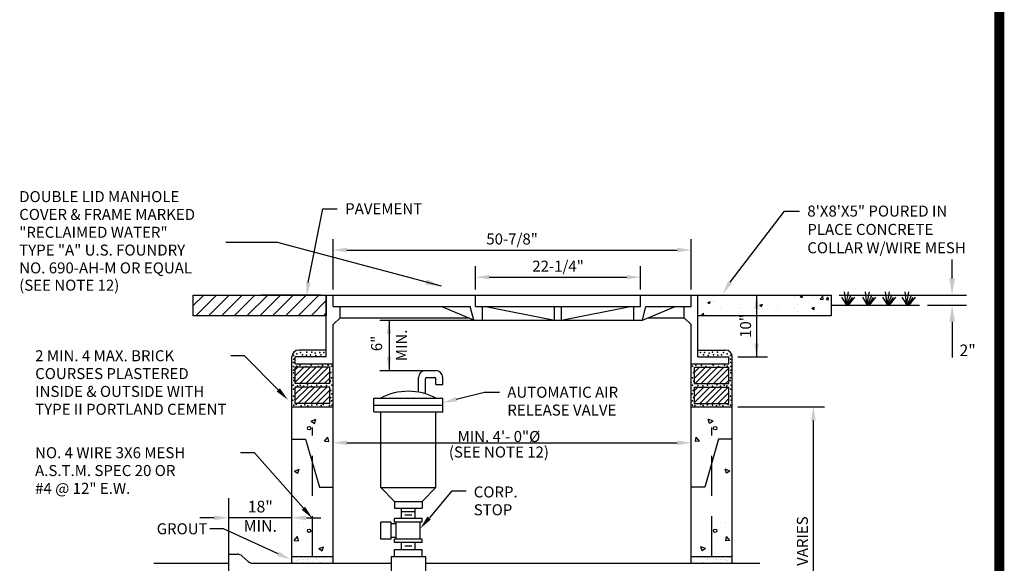
# Model space of a CAD drawing. Extents: x -44 to 294, y -64 to 104.
# Drawn here: x 58 to 64, y -26 to -23 of the extents above; entities that cross this region are included whole.
import ezdxf
from ezdxf.enums import TextEntityAlignment as Align

# ---------------------------------------------------------------- set-up
doc = ezdxf.new("R2010")
doc.units = 0
doc.header["$LTSCALE"] = 0.5
doc.header["$MEASUREMENT"] = 0
doc.linetypes.add('DASHED', pattern=[0.75, 0.5, -0.25])
doc.layers.get('0').update_dxf_attribs({"linetype": 'CONTINUOUS'})
for name, color, linetype in [('BORDER', 7, 'CONTINUOUS'), ('D03S', 2, 'CONTINUOUS'), ('D17R', 2, 'CONTINUOUS'), ('D18R', 2, 'CONTINUOUS'), ('D22W09S', 2, 'CONTINUOUS'), ('D23W', 2, 'CONTINUOUS')]:
    doc.layers.add(name, color=color, linetype=linetype)
doc.styles.add('ROMANS', font='romans')
doc.dimstyles.get("Standard").update_dxf_attribs({"dimtxt": 0.18, "dimasz": 0.1, "dimexe": 0.18, "dimexo": 0.0625, "dimgap": 0.09, "dimtad": 0, "dimtih": 1, "dimtoh": 1, "dimdec": 4, "dimzin": 0, "dimdsep": 46, "dimtxsty": 'Standard', "dimcen": 0.09, "dimadec": 0, "dimazin": 0, "dimtfac": 1, "dimtdec": 4, "dimtofl": 0, "dimtmove": 0, "dimatfit": 3, "dimfxl": 0.18, "dimtolj": 1, "dimtzin": 0, "dimarcsym": 0})

# ---------------------------------------------------------------- blocks, each defined once
blk = doc.blocks.new('*X32')
at = {"color": 0}
for p, q in [((2.1806, 6.6368), (2.1806, 6.6368)), ((2.2398, 6.6014), (2.2748, 6.6148)), ((2.2398, 6.6014), (2.2647, 6.5846)), ((2.2647, 6.5846), (2.2749, 6.6148)), ((2.2718, 6.5952), (2.2718, 6.5952)), ((2.2812, 6.6039), (2.2812, 6.6039)), ((2.3058, 6.6221), (2.3058, 6.6221)), ((2.286, 6.5696), (2.286, 6.5696)), ((2.3375, 6.456), (2.3616, 6.4847)), ((2.3375, 6.456), (2.3674, 6.4534)), ((2.3674, 6.4534), (2.3616, 6.4847)), ((2.1403, 6.398), (2.1403, 6.398)), ((2.2052, 6.3971), (2.2052, 6.3971)), ((2.2751, 6.4374), (2.2751, 6.4374)), ((2.348, 6.3713), (2.348, 6.3713)), ((2.1182, 6.2388), (2.1532, 6.2522)), ((2.1182, 6.2388), (2.1431, 6.222)), ((2.1431, 6.222), (2.1532, 6.2522)), ((2.2691, 6.271), (2.2691, 6.271)), ((2.3245, 6.2424), (2.3245, 6.2424)), ((2.1845, 6.0987), (2.1845, 6.0987)), ((2.2506, 6.1158), (2.2506, 6.1158)), ((2.263, 6.1045), (2.263, 6.1045)), ((2.193, 6.0452), (2.193, 6.0452)), ((2.3182, 6.0616), (2.3182, 6.0616)), ((2.356, 6.0487), (2.356, 6.0487)), ((2.2569, 5.9381), (2.2569, 5.9381)), ((2.3043, 5.9889), (2.3043, 5.9889)), ((2.376, 5.8894), (2.376, 5.8894)), ((2.1511, 5.8617), (2.1511, 5.8617)), ((2.1866, 5.8644), (2.1866, 5.8644)), ((2.1177, 5.7352), (2.1418, 5.7639)), ((2.1177, 5.7352), (2.1475, 5.7325)), ((2.1476, 5.7325), (2.1418, 5.7639)), ((2.2037, 5.7639), (2.2037, 5.7639)), ((2.2508, 5.7717), (2.2508, 5.7717)), ((2.2445, 5.6922), (2.2445, 5.6922)), ((2.295, 5.6749), (2.33, 5.6883)), ((2.295, 5.6749), (2.3198, 5.6581)), ((2.3199, 5.6581), (2.33, 5.6883))]:
    blk.add_line(p, q, dxfattribs=at)
blk = doc.blocks.new('*X33')
at = {"color": 0}
for p, q in [((2.1006, 5.5843), (2.1006, 5.5843)), ((2.1346, 5.5888), (2.1346, 5.5888)), ((2.1476, 5.5905), (2.1476, 5.5905)), ((2.1481, 5.5986), (2.1481, 5.5986)), ((2.1679, 5.5932), (2.1679, 5.5932)), ((2.1711, 5.6106), (2.1711, 5.6106)), ((2.1829, 5.5994), (2.1829, 5.5994)), ((2.1875, 5.5952), (2.1875, 5.5952)), ((2.2018, 5.5976), (2.2018, 5.5976)), ((2.212, 5.5983), (2.212, 5.5983)), ((2.2149, 5.5994), (2.2149, 5.5994)), ((2.2352, 5.602), (2.2352, 5.602)), ((2.249, 5.6107), (2.249, 5.6107)), ((2.2626, 5.6171), (2.2626, 5.6171)), ((2.2691, 5.6065), (2.2691, 5.6065)), ((2.2795, 5.6007), (2.2795, 5.6007)), ((2.2822, 5.6082), (2.2822, 5.6082)), ((2.2844, 5.5972), (2.2844, 5.5972)), ((2.3025, 5.6109), (2.3025, 5.6109)), ((2.3268, 5.6108), (2.3268, 5.6108)), ((2.3364, 5.6154), (2.3364, 5.6154)), ((2.345, 5.6015), (2.345, 5.6015)), ((2.3495, 5.6171), (2.3495, 5.6171)), ((2.3844, 5.5963), (2.3844, 5.5963)), ((2.389, 5.5921), (2.389, 5.5921)), ((2.1077, 5.5775), (2.1077, 5.5775)), ((2.1123, 5.5732), (2.1123, 5.5732)), ((2.1143, 5.5727), (2.1143, 5.5727)), ((2.1428, 5.5788), (2.1428, 5.5788)), ((2.1534, 5.5721), (2.1534, 5.5721)), ((2.1819, 5.5751), (2.1819, 5.5751)), ((2.2092, 5.5752), (2.2092, 5.5752)), ((2.2207, 5.579), (2.2207, 5.579)), ((2.2312, 5.5723), (2.2312, 5.5723)), ((2.2473, 5.576), (2.2473, 5.576)), ((2.2985, 5.5791), (2.2985, 5.5791)), ((2.3091, 5.5724), (2.3091, 5.5724)), ((2.3092, 5.5744), (2.3092, 5.5744)), ((2.3113, 5.5757), (2.3113, 5.5757)), ((2.3139, 5.5702), (2.3139, 5.5702)), ((2.3764, 5.5793), (2.3764, 5.5793)), ((2.3788, 5.5781), (2.3788, 5.5781)), ((2.3869, 5.5726), (2.3869, 5.5726))]:
    blk.add_line(p, q, dxfattribs=at)

msp = doc.modelspace()

# ---------------------------------------------------------------- hatches: boundary and pattern name
at = {"layer": 'D18R'}
h = msp.add_hatch(dxfattribs=at)
h.set_pattern_fill('ANSI31', color=256, scale=0.449493, style=0)
h.set_pattern_definition([(45, (57.44294, -30.55781), (-0.03972994, 0.03972994), [])])
h.paths.add_polyline_path([(58.74492, -24.50189), (59.57138, -24.50189), (59.57138, -24.63051), (58.74492, -24.63051)])
h = msp.add_hatch(dxfattribs=at)
h.set_pattern_fill('AR-CONC', color=256, scale=0.022475, style=0)
h.set_pattern_definition([(50, (57.44294, -30.55781), (0.1612017, -0.0141033), [0.016856, -0.185416]), (355, (57.44294, -30.5578), (-0.031184, 0.1690525), [0.0134848, -0.1483327]), (100.4514, (57.45637, -30.55898), (0.130018, 0.154949), [0.0143254, -0.1575792]), (46.1842, (57.44294, -30.51286), (0.2398587, -0.0372), [0.025284, -0.278124]), (96.6356, (57.46293, -30.51596), (0.210062, 0.2189296), [0.021488, -0.236369]), (351.1842, (57.44294, -30.51286), (0.210062, 0.21893), [0.020227, -0.222499]), (21, (57.46541, -30.5241), (0.1341528, -0.0904872), [0.016856, -0.185416]), (326, (57.46541, -30.5241), (0.0546843, 0.162975), [0.0134848, -0.1483327]), (71.4514, (57.47659, -30.53164), (0.188837, 0.0724876), [0.0143254, -0.1575792]), (37.5, (57.44294, -30.55781), (0.0027329, 0.07481673), [0, -0.1465347, 0, -0.1505802, 0, -0.1488946]), (7.5, (57.44294, -30.55781), (0.05912396, 0.08864265), [0, -0.0858532, 0, -0.1431635, 0, -0.0567485]), (327.5, (57.39282, -30.55781), (0.11997472, -0.00506913), [0, -0.0561866, 0, -0.1753023, 0, -0.2326126]), (317.5, (57.37034, -30.55781), (0.131069, 0.0224982), [0, -0.0730426, 0, -0.1164187, 0, -0.1651887])])
h.paths.add_polyline_path([(61.87728, -24.50189), (62.70375, -24.50189), (62.70375, -24.63051), (61.87728, -24.63051)])

# ---------------------------------------------------------------- linework, layer by layer
at = {"layer": 'BORDER', "const_width": 0.0625}
msp.add_lwpolyline([(63.74707, -32.61476), (63.74707, -11.86766)], dxfattribs=at)
at = {"layer": 'D03S'}
for p, q in [((62.79672, -24.55514), (62.78723, -24.4818)), ((62.79659, -24.56455), (62.81128, -24.48212)), ((62.92633, -24.55514), (62.91684, -24.4818)), ((62.9262, -24.56455), (62.94089, -24.48212)), ((63.05074, -24.55514), (63.04125, -24.4818)), ((63.05061, -24.56455), (63.0653, -24.48212)), ((63.17182, -24.55514), (63.16233, -24.4818)), ((63.17169, -24.56455), (63.18638, -24.48212)), ((62.79874, -24.5604), (62.77005, -24.51505)), ((62.80186, -24.56149), (62.82885, -24.49804)), ((62.806, -24.56468), (62.83695, -24.51802)), ((62.81228, -24.56476), (62.85165, -24.51403)), ((62.92835, -24.5604), (62.89966, -24.51505)), ((62.93147, -24.56149), (62.95846, -24.49804)), ((62.93561, -24.56468), (62.96656, -24.51802)), ((62.94189, -24.56476), (62.98126, -24.51403)), ((63.05276, -24.5604), (63.02408, -24.51505)), ((63.05588, -24.56149), (63.08287, -24.49804)), ((63.06002, -24.56468), (63.09097, -24.51802)), ((63.0663, -24.56476), (63.10567, -24.51403)), ((63.17384, -24.5604), (63.14515, -24.51505)), ((63.17696, -24.56149), (63.20395, -24.49804)), ((63.1811, -24.56468), (63.21205, -24.51802)), ((63.18738, -24.56476), (63.22675, -24.51403))]:
    msp.add_line(p, q, dxfattribs=at)
at = {"layer": 'D17R'}
for p, q in [((63.45458, -24.39873), (63.45458, -24.28084)), ((62.75327, -24.50189), (63.5432, -24.50189)), ((62.70375, -24.56476), (63.25257, -24.56476)), ((63.30209, -24.56476), (63.5432, -24.56476)), ((63.45458, -24.66792), (63.45458, -24.8884))]:
    msp.add_line(p, q, dxfattribs=at)
msp.add_solid([(63.43738, -24.66792), (63.47177, -24.66792), (63.45458, -24.56476)], dxfattribs=at)
at = {"layer": 'D18R'}
for p, q in [((59.45968, -24.42358), (59.55077, -23.9663)), ((59.55077, -23.9663), (59.63999, -23.9663)), ((62.0767, -24.42229), (62.41551, -23.98096)), ((62.41551, -23.98096), (62.50728, -23.98096)), ((59.61408, -24.46773), (59.61408, -24.15417)), ((61.83458, -24.46773), (61.83458, -24.15417)), ((59.69949, -24.22249), (61.74918, -24.22249)), ((60.49701, -24.46773), (60.49701, -24.32273)), ((61.52186, -24.46773), (61.52186, -24.32273)), ((60.58242, -24.39105), (61.43645, -24.39105)), ((59.53722, -24.50189), (59.16704, -24.50189)), ((59.57138, -24.50189), (61.87728, -24.50189)), ((59.57138, -24.88621), (59.57138, -24.50189)), ((59.61408, -24.57235), (59.61408, -24.50189)), ((60.49701, -24.57235), (60.49701, -24.50189)), ((61.52186, -24.57235), (61.52186, -24.50189)), ((61.83458, -24.57235), (61.83458, -24.50189)), ((61.87728, -24.88621), (61.87728, -24.50189)), ((61.91144, -24.50189), (62.30945, -24.50189)), ((62.24112, -24.50189), (62.24112, -24.88621)), ((59.61408, -24.57235), (60.46499, -24.57235)), ((59.65679, -24.64281), (59.65679, -24.57235)), ((60.48634, -24.65775), (60.2835, -24.57235)), ((60.48634, -24.65775), (60.46499, -24.57235)), ((60.49701, -24.57235), (61.52186, -24.57235)), ((60.53971, -24.65775), (60.53971, -24.57235)), ((60.56107, -24.57235), (60.98808, -24.65775)), ((60.98808, -24.65775), (60.98808, -24.57235)), ((61.03079, -24.65775), (61.03079, -24.57235)), ((61.03079, -24.65775), (61.4578, -24.57235)), ((61.47916, -24.65775), (61.47916, -24.57235)), ((61.53253, -24.65775), (61.55388, -24.57235)), ((61.53253, -24.65775), (61.73537, -24.57235)), ((61.55388, -24.57235), (61.83458, -24.57235)), ((61.79188, -24.64281), (61.79188, -24.57235)), ((59.61408, -24.68551), (59.65679, -24.64281)), ((59.65679, -24.64281), (60.45084, -24.64281)), ((59.9042, -24.65775), (60.48922, -24.65775)), ((59.96078, -24.65775), (59.96078, -24.97061)), ((60.48634, -24.65775), (61.53253, -24.65775)), ((61.56803, -24.64281), (61.79188, -24.64281)), ((61.83458, -24.68551), (61.79188, -24.64281)), ((59.61408, -26.16626), (59.61408, -24.68551)), ((61.83458, -26.16626), (61.83458, -24.68551)), ((59.57138, -24.84351), (59.40057, -24.84351)), ((61.87728, -24.84351), (62.04809, -24.84351)), ((59.06393, -24.87859), (58.97852, -24.87859)), ((59.27316, -25.09037), (59.06393, -24.87859)), ((59.35787, -26.16626), (59.35787, -24.88621)), ((59.37922, -24.92891), (59.37922, -24.88621)), ((59.57138, -24.88621), (59.37922, -24.88621)), ((61.87728, -24.88621), (62.06944, -24.88621)), ((62.06944, -24.92891), (62.06944, -24.88621)), ((62.09079, -26.16626), (62.09079, -24.88621)), ((62.12495, -24.88621), (62.30945, -24.88621)), ((59.37922, -24.92891), (59.61408, -24.92891)), ((59.37922, -25.05168), (59.37922, -24.95026)), ((59.59273, -24.95026), (59.37922, -24.95026)), ((59.37922, -25.04165), (59.47061, -24.95026)), ((59.37922, -25.0039), (59.43287, -24.95026)), ((59.37922, -24.96616), (59.39512, -24.95026)), ((59.40694, -25.05168), (59.50835, -24.95026)), ((59.44468, -25.05168), (59.5461, -24.95026)), ((59.48242, -25.05168), (59.58384, -24.95026)), ((59.52017, -25.05168), (59.59273, -24.97911)), ((59.59273, -25.05168), (59.59273, -24.95026)), ((59.9042, -24.97061), (60.20412, -24.97061)), ((60.18683, -24.97061), (60.25088, -24.97061)), ((61.83458, -24.92891), (62.06944, -24.92891)), ((61.85593, -24.95026), (62.06944, -24.95026)), ((61.85593, -25.05168), (61.85593, -24.95026)), ((61.85593, -25.01826), (61.92393, -24.95026)), ((61.85593, -24.98052), (61.88619, -24.95026)), ((61.86026, -25.05168), (61.96168, -24.95026)), ((61.898, -25.05168), (61.99942, -24.95026)), ((61.93575, -25.05168), (62.03716, -24.95026)), ((61.97349, -25.05168), (62.06944, -24.95573)), ((62.06944, -25.05168), (62.06944, -24.95026)), ((59.55791, -25.05168), (59.59273, -25.01686)), ((60.14413, -25.10441), (60.14413, -25.01331)), ((60.18683, -25.11477), (60.18683, -25.02185)), ((60.19537, -25.01331), (60.24234, -25.01331)), ((60.25088, -25.05601), (60.25088, -25.02185)), ((60.29358, -25.05601), (60.29358, -25.01331)), ((62.01123, -25.05168), (62.06944, -24.99347)), ((62.04898, -25.05168), (62.06944, -25.03122)), ((59.59273, -25.05168), (59.37922, -25.05168)), ((59.37922, -25.17445), (59.37922, -25.07303)), ((59.59273, -25.07303), (59.37922, -25.07303)), ((59.37922, -25.15488), (59.46107, -25.07303)), ((59.37922, -25.11713), (59.42333, -25.07303)), ((59.37922, -25.07939), (59.38559, -25.07303)), ((59.3974, -25.17445), (59.49882, -25.07303)), ((59.43514, -25.17445), (59.53656, -25.07303)), ((59.47289, -25.17445), (59.5743, -25.07303)), ((59.51063, -25.17445), (59.59273, -25.09234)), ((59.59273, -25.17445), (59.59273, -25.07303)), ((60.25088, -25.05601), (60.29358, -25.05601)), ((60.37812, -25.14881), (60.55386, -25.10475)), ((60.55386, -25.10475), (60.64563, -25.10475)), ((61.85593, -25.05168), (62.06944, -25.05168)), ((61.85593, -25.07303), (62.06944, -25.07303)), ((61.85593, -25.17445), (61.85593, -25.07303)), ((61.85593, -25.16924), (61.95214, -25.07303)), ((61.85593, -25.1315), (61.9144, -25.07303)), ((61.85593, -25.09375), (61.87665, -25.07303)), ((61.88847, -25.17445), (61.98988, -25.07303)), ((61.92621, -25.17445), (62.02763, -25.07303)), ((61.96395, -25.17445), (62.06537, -25.07303)), ((62.0017, -25.17445), (62.06944, -25.1067)), ((62.06944, -25.17445), (62.06944, -25.07303)), ((59.54837, -25.17445), (59.59273, -25.13009)), ((59.58612, -25.17445), (59.59273, -25.16783)), ((59.86656, -25.14142), (60.29358, -25.14142)), ((59.86656, -25.22682), (59.86656, -25.14142)), ((60.29358, -25.22682), (60.29358, -25.14142)), ((62.03944, -25.17445), (62.06944, -25.14445)), ((59.35787, -25.1958), (59.61408, -25.1958)), ((59.59273, -25.17445), (59.37922, -25.17445)), ((59.86656, -25.18412), (60.29358, -25.18412)), ((59.86656, -25.22682), (60.29358, -25.22682)), ((59.90927, -25.69654), (59.90927, -25.22682)), ((60.25088, -25.69654), (60.25088, -25.22682)), ((61.83458, -25.1958), (62.09079, -25.1958)), ((61.85593, -25.17445), (62.06944, -25.17445)), ((62.12495, -25.1958), (62.66191, -25.1958)), ((59.42667, -25.25377), (59.42667, -25.25377)), ((59.4773, -25.28401), (59.5072, -25.27253)), ((59.4773, -25.28401), (59.49854, -25.29834)), ((59.49855, -25.29834), (59.5072, -25.27254)), ((59.50463, -25.28926), (59.50463, -25.28926)), ((59.51264, -25.28185), (59.51264, -25.28185)), ((59.53363, -25.2663), (59.53363, -25.2663)), ((62.59359, -26.77576), (62.59359, -25.2812)), ((59.5167, -25.31113), (59.5167, -25.31113)), ((59.35787, -25.39506), (59.44328, -25.39506)), ((59.44328, -25.39506), (59.52868, -25.69398)), ((59.56074, -25.40817), (59.58133, -25.38364)), ((59.56074, -25.40817), (59.58626, -25.41041)), ((59.58627, -25.41041), (59.58133, -25.38364)), ((62.00539, -25.39506), (61.91998, -25.69398)), ((62.09079, -25.39506), (62.00539, -25.39506)), ((59.39229, -25.45768), (59.39229, -25.45768)), ((59.44768, -25.45848), (59.44768, -25.45848)), ((59.50744, -25.424), (59.50744, -25.424)), ((59.69949, -25.41838), (61.74918, -25.41838)), ((59.1255, -25.48009), (59.0401, -25.48009)), ((59.42947, -25.82458), (59.1255, -25.48009)), ((59.56966, -25.48046), (59.56966, -25.48046)), ((59.3734, -25.59366), (59.4033, -25.58219)), ((59.3734, -25.59366), (59.39464, -25.60799)), ((59.39464, -25.60799), (59.4033, -25.58219)), ((59.50225, -25.56615), (59.50225, -25.56615)), ((59.54964, -25.5906), (59.54964, -25.5906)), ((59.43005, -25.71327), (59.43005, -25.71327)), ((59.48651, -25.69867), (59.48651, -25.69867)), ((59.49706, -25.7083), (59.49706, -25.7083)), ((59.52868, -25.69398), (59.61408, -25.69398)), ((59.90927, -25.69654), (60.25088, -25.69654)), ((59.99467, -25.78195), (59.90927, -25.69654)), ((60.16548, -25.78195), (60.25088, -25.69654)), ((60.21342, -25.88488), (60.35319, -25.71713)), ((60.35319, -25.71713), (60.43859, -25.71713)), ((61.91998, -25.69398), (61.83458, -25.69398)), ((59.43731, -25.75902), (59.43731, -25.75902)), ((59.54421, -25.74494), (59.54421, -25.74494)), ((59.57654, -25.75603), (59.57654, -25.75603)), ((59.53237, -25.80703), (59.53237, -25.80703)), ((59.99467, -25.78195), (60.16548, -25.78195)), ((59.99467, -25.78195), (59.99467, -25.82465)), ((59.99467, -25.82465), (60.16548, -25.82465)), ((60.03737, -25.8887), (60.03737, -25.82465)), ((60.12278, -25.8887), (60.12278, -25.82465)), ((60.16548, -25.78195), (60.16548, -25.82465)), ((59.49187, -25.85045), (59.49187, -25.85045)), ((59.5936, -25.89207), (59.5936, -25.89207)), ((59.99467, -25.91005), (59.99467, -25.8887)), ((60.16548, -25.8887), (59.99467, -25.8887)), ((60.12278, -25.846), (60.03737, -25.846)), ((60.10142, -25.86735), (60.05872, -25.86735)), ((60.16548, -25.91005), (60.16548, -25.8887)), ((58.93362, -25.95217), (58.84822, -25.95217)), ((59.2725, -26.10746), (58.93362, -25.95217)), ((59.40155, -25.91572), (59.40155, -25.91572)), ((59.43187, -25.91336), (59.43187, -25.91336)), ((59.97332, -25.91005), (59.90927, -25.91005)), ((59.90927, -26.01681), (59.90927, -25.91005)), ((59.97332, -26.01681), (59.97332, -25.91005)), ((60.00534, -25.92073), (59.97332, -25.92073)), ((60.16548, -25.91005), (59.99467, -25.91005)), ((60.00534, -26.01681), (60.00534, -25.91005)), ((60.1548, -26.01681), (60.1548, -25.91005)), ((59.37296, -26.02378), (59.39354, -25.99924)), ((59.37296, -26.02378), (59.39848, -26.02601)), ((59.39848, -26.02601), (59.39355, -25.99924)), ((59.44642, -25.99921), (59.44642, -25.99921)), ((59.48667, -25.9926), (59.48667, -25.9926)), ((59.97332, -26.01681), (59.90927, -26.01681)), ((60.00534, -26.00613), (59.97332, -26.00613)), ((59.99467, -26.03816), (59.99467, -26.01681)), ((60.16548, -26.01681), (59.99467, -26.01681)), ((60.16548, -26.03816), (60.16548, -26.01681)), ((59.48126, -26.06049), (59.48126, -26.06049)), ((59.52439, -26.07524), (59.55429, -26.06376)), ((59.52439, -26.07524), (59.54563, -26.08957)), ((59.54563, -26.08957), (59.55429, -26.06377)), ((60.16548, -26.03816), (59.99467, -26.03816)), ((59.99467, -26.08086), (60.16548, -26.08086)), ((59.99467, -26.12356), (59.99467, -26.08086)), ((60.03737, -26.08086), (60.03737, -26.03816)), ((60.10142, -26.05951), (60.05872, -26.05951)), ((60.12278, -26.08086), (60.12278, -26.03816)), ((60.16548, -26.12356), (60.16548, -26.08086)), ((59.35787, -26.12356), (59.61408, -26.12356)), ((59.39892, -26.14041), (59.39892, -26.14041)), ((59.41586, -26.14504), (59.41586, -26.14504)), ((59.41861, -26.13019), (59.41861, -26.13019)), ((59.42863, -26.13971), (59.42863, -26.13971)), ((59.43257, -26.14332), (59.43257, -26.14332)), ((59.44486, -26.14122), (59.44486, -26.14122)), ((59.45354, -26.14067), (59.45354, -26.14067)), ((59.45597, -26.13976), (59.45597, -26.13976)), ((59.47333, -26.13747), (59.47333, -26.13747)), ((59.4851, -26.13007), (59.4851, -26.13007)), ((59.49675, -26.12458), (59.49675, -26.12458)), ((59.50233, -26.13365), (59.50233, -26.13365)), ((59.5112, -26.13859), (59.5112, -26.13859)), ((59.51344, -26.13219), (59.51344, -26.13219)), ((59.51533, -26.1416), (59.51533, -26.1416)), ((59.5308, -26.1299), (59.5308, -26.1299)), ((59.55159, -26.12995), (59.55159, -26.12995)), ((59.5598, -26.12609), (59.5598, -26.12609)), ((59.56709, -26.13788), (59.56709, -26.13788)), ((59.57091, -26.12462), (59.57091, -26.12462)), ((59.60076, -26.14234), (59.60076, -26.14234)), ((59.6047, -26.14594), (59.6047, -26.14594)), ((59.97332, -26.12356), (59.97332, -26.52923)), ((59.97332, -26.12356), (60.18683, -26.12356)), ((59.99467, -26.12356), (60.16548, -26.12356)), ((60.18683, -26.12356), (60.18683, -26.52923)), ((61.83458, -26.12356), (62.09079, -26.12356)), ((59.11654, -26.16626), (59.97332, -26.16626)), ((59.35838, -26.1526), (59.35838, -26.1526)), ((59.36445, -26.15845), (59.36445, -26.15845)), ((59.36839, -26.16206), (59.36839, -26.16206)), ((59.37012, -26.1625), (59.37012, -26.1625)), ((59.38738, -26.14879), (59.38738, -26.14879)), ((59.39443, -26.15727), (59.39443, -26.15727)), ((59.3985, -26.14732), (59.3985, -26.14732)), ((59.40344, -26.16301), (59.40344, -26.16301)), ((59.42779, -26.16043), (59.42779, -26.16043)), ((59.45114, -26.16034), (59.45114, -26.16034)), ((59.46092, -26.15715), (59.46092, -26.15715)), ((59.46993, -26.16289), (59.46993, -26.16289)), ((59.48368, -26.15971), (59.48368, -26.15971)), ((59.52741, -26.15703), (59.52741, -26.15703)), ((59.53642, -26.16276), (59.53642, -26.16276)), ((59.53658, -26.16107), (59.53658, -26.16107)), ((59.5383, -26.15998), (59.5383, -26.15998)), ((59.54051, -26.16468), (59.54051, -26.16468)), ((59.5939, -26.15691), (59.5939, -26.15691)), ((59.59596, -26.1579), (59.59596, -26.1579)), ((59.60291, -26.16264), (59.60291, -26.16264)), ((60.18683, -26.16626), (62.2616, -26.16626))]:
    msp.add_line(p, q, dxfattribs=at)
at = {"layer": 'D18R', "linetype": 'DASHED'}
for p, q in [((59.48598, -26.12356), (59.48598, -25.3239)), ((61.96269, -26.12356), (61.96269, -25.3239))]:
    msp.add_line(p, q, dxfattribs=at)
at = {"layer": 'D18R'}
for points in [[(58.74492, -24.50189), (59.57138, -24.50189), (59.57138, -24.63051), (58.74492, -24.63051)], [(61.87728, -24.50189), (62.70375, -24.50189), (62.70375, -24.63051), (61.87728, -24.63051)]]:
    msp.add_lwpolyline(points, close=True, dxfattribs=at)
for centre in [(59.46463, -25.32759), (61.98404, -25.32759), (59.46463, -25.96443), (61.98404, -25.96443)]:
    msp.add_circle(centre, 0.01068, dxfattribs=at)
for centre, radius, start, end in [((59.40057, -24.88621), 0.0427, 90, 180), ((62.04809, -24.88621), 0.0427, 0, 90), ((60.18683, -25.01331), 0.0427, 90, 180), ((60.25088, -25.01331), 0.0427, 0, 90), ((60.19537, -25.02185), 0.00854, 90, 180), ((60.24234, -25.02185), 0.00854, 0, 90), ((60.08007, -25.46168), 0.36297, 61.927513, 118.072487)]:
    msp.add_arc(centre, radius, start, end, dxfattribs=at)
for p in [(59.41242, -24.85786), (59.45053, -24.85589), (59.48169, -24.85676), (59.50195, -24.8618), (59.53099, -24.85873), (59.55609, -24.85786), (61.89257, -24.85786), (61.91768, -24.85873), (61.94671, -24.8618), (61.96698, -24.85676), (61.99813, -24.85589), (62.03624, -24.85786), (59.36705, -24.92029), (59.36887, -24.87692), (59.37008, -24.89904), (59.38913, -24.86574), (59.42422, -24.87297), (59.44842, -24.87582), (59.47382, -24.87188), (59.50679, -24.87692), (59.53704, -24.87385), (61.91163, -24.87385), (61.94187, -24.87692), (61.97484, -24.87188), (62.00025, -24.87582), (62.02444, -24.87297), (62.05953, -24.86574), (62.07858, -24.89904), (62.07979, -24.87692), (62.08161, -24.92029), (59.36705, -24.94526), (59.36705, -24.96761), (59.36705, -24.9836), (59.38913, -24.94329), (59.40728, -24.93738), (59.44448, -24.94439), (59.47685, -24.93738), (59.52312, -24.94439), (59.54823, -24.93935), (59.58331, -24.93738), (59.59964, -24.98272), (59.60448, -24.94329), (61.84418, -24.94329), (61.84902, -24.98272), (61.86535, -24.93738), (61.90044, -24.93935), (61.92554, -24.94439), (61.97182, -24.93738), (62.00418, -24.94439), (62.04138, -24.93738), (62.05953, -24.94329), (62.08161, -24.94526), (62.08161, -24.96761), (62.08161, -24.9836), (59.37008, -25.0158), (59.37099, -25.03289), (59.59662, -25.03705), (59.60448, -25.01492), (61.84418, -25.01492), (61.85204, -25.03705), (62.07768, -25.03289), (62.07858, -25.0158), (59.36585, -25.06005), (59.36705, -25.08524), (59.39216, -25.06618), (59.4094, -25.06114), (59.43027, -25.06728), (59.45446, -25.05917), (59.47987, -25.06728), (59.51284, -25.06005), (59.54006, -25.06618), (59.57242, -25.06224), (59.60055, -25.09334), (59.60569, -25.06005), (61.84297, -25.06005), (61.84811, -25.09334), (61.87624, -25.06224), (61.9086, -25.06618), (61.93582, -25.06005), (61.96879, -25.06728), (61.9942, -25.05917), (62.0184, -25.06728), (62.03926, -25.06114), (62.0565, -25.06618), (62.08161, -25.08524), (62.08282, -25.06005), (59.36494, -25.15468), (59.36887, -25.12861), (59.59964, -25.13672), (59.60448, -25.15775), (59.6066, -25.11437), (61.84206, -25.11437), (61.84418, -25.15775), (61.84902, -25.13672), (62.07979, -25.12861), (62.08373, -25.15468), (59.37008, -25.18601), (59.38399, -25.18184), (59.41636, -25.18907), (59.43843, -25.18294), (59.45658, -25.18907), (59.48078, -25.18601), (59.51284, -25.18294), (59.53915, -25.18798), (59.55307, -25.18184), (59.59148, -25.18688), (59.60569, -25.18491), (61.84297, -25.18491), (61.85719, -25.18688), (61.8956, -25.18184), (61.90951, -25.18798), (61.93582, -25.18294), (61.96788, -25.18601), (61.99208, -25.18907), (62.01023, -25.18294), (62.03231, -25.18907), (62.06467, -25.18184), (62.07858, -25.18601)]:
    msp.add_point(p, dxfattribs=at)
for points in [[(59.69949, -24.20826), (59.69949, -24.23673), (59.61408, -24.22249)], [(61.74918, -24.20826), (61.74918, -24.23673), (61.83458, -24.22249)], [(59.47384, -24.42501), (59.44552, -24.42216), (59.45113, -24.50856)], [(60.58242, -24.37681), (60.58242, -24.40528), (60.49701, -24.39105)], [(61.43645, -24.37681), (61.43645, -24.40528), (61.52186, -24.39105)], [(62.08877, -24.42983), (62.06463, -24.41475), (62.03145, -24.49472)], [(63.43738, -24.39873), (63.47177, -24.39873), (63.45458, -24.50189)], [(62.22689, -24.5873), (62.25536, -24.5873), (62.24112, -24.50189)], [(59.94655, -24.74316), (59.97502, -24.74316), (59.96078, -24.65775)], [(62.22689, -24.8008), (62.25536, -24.8008), (62.24112, -24.88621)], [(59.94655, -24.88521), (59.97502, -24.88521), (59.96078, -24.97061)], [(59.28329, -25.08037), (59.26304, -25.10038), (59.33319, -25.15113)], [(60.3816, -25.16261), (60.37464, -25.13501), (60.29531, -25.16971)], [(62.57936, -25.2812), (62.60782, -25.2812), (62.59359, -25.1958)], [(59.69949, -25.40415), (59.69949, -25.43262), (59.61408, -25.41838)], [(61.74918, -25.40415), (61.74918, -25.43262), (61.83458, -25.41838)], [(59.44015, -25.81516), (59.4188, -25.834), (59.48598, -25.88862)], [(60.22061, -25.89403), (60.19881, -25.87573), (60.1548, -25.95029)], [(59.27843, -26.09452), (59.26657, -26.1204), (59.35014, -26.14304)]]:
    msp.add_solid(points, dxfattribs=at)
at = {"layer": 'D22W09S'}
msp.add_line((58.96615, -26.56445), (58.96615, -26.10969), dxfattribs=at)
at = {"layer": 'D23W'}
for p, q in [((58.96615, -26.12356), (58.96615, -25.76121)), ((59.35787, -26.12356), (59.35787, -25.76121)), ((58.87625, -25.88381), (58.78635, -25.88381)), ((59.35787, -25.88381), (58.96615, -25.88381)), ((59.44777, -25.88381), (59.53767, -25.88381)), ((58.96615, -26.10969), (59.01937, -26.10969)), ((59.04952, -26.1213), (59.08639, -26.15465)), ((58.50232, -26.16626), (58.96615, -26.16626))]:
    msp.add_line(p, q, dxfattribs=at)
for centre, start, end in [((59.01937, -26.15464), 47.873435, 90), ((59.11654, -26.12131), 227.873435, 270)]:
    msp.add_arc(centre, 0.04495, start, end, dxfattribs=at)
for points in [[(58.87625, -25.86883), (58.87625, -25.8988), (58.96615, -25.88381)], [(59.44777, -25.86883), (59.44777, -25.8988), (59.35787, -25.88381)]]:
    msp.add_solid(points, dxfattribs=at)

# ---------------------------------------------------------------- block references
at = {"layer": 'D18R', "xscale": -0.8540367, "yscale": 0.8540367, "zscale": 0.8540367}
for name in ['*X32', '*X33']:
    msp.add_blockref(name, (63.88427, -30.92181), dxfattribs=at)

# ---------------------------------------------------------------- texts
at = {"layer": 'D17R', "style": 'ROMANS'}
msp.add_text('2"', height=0.071919, dxfattribs=at).set_placement((63.50027, -24.88066))
at = {"layer": 'D18R', "style": 'ROMANS'}
for s, height, p in [('DOUBLE LID MANHOLE', 0.0683229, (57.66629, -23.92525)), ('COVER & FRAME MARKED', 0.0683229, (57.66629, -24.03587)), ('"RECLAIMED WATER"', 0.0683229, (57.66629, -24.14649)), ('TYPE "A" U.S. FOUNDRY', 0.0683229, (57.66629, -24.25702)), ('NO. 690-AH-M OR EQUAL', 0.0683229, (57.66629, -24.36764)), ('(SEE NOTE 12)', 0.0683229, (57.66629, -24.47486)), ('2 MIN. 4 MAX. BRICK', 0.0683229, (57.76527, -24.91275)), ('COURSES PLASTERED', 0.0683229, (57.76527, -25.02337)), ('INSIDE & OUTSIDE WITH', 0.0683229, (57.76527, -25.13399)), ('AUTOMATIC AIR', 0.0683229, (60.69443, -25.13891)), ('TYPE II PORTLAND CEMENT', 0.0683229, (57.76527, -25.24461)), ('RELEASE VALVE', 0.0683229, (60.69443, -25.24953)), ('NO. 4 WIRE 3X6 MESH', 0.0683229, (57.76474, -25.51425)), ('A.S.T.M. SPEC 20 OR', 0.0683229, (57.76474, -25.62487)), ('#4 @ 12" E.W.', 0.0683229, (57.76474, -25.73549)), ('CORP.', 0.068323, (60.4863, -25.7578)), ('STOP', 0.068323, (60.4863, -25.86842))]:
    msp.add_text(s, height=height, dxfattribs=at).set_placement(p)
for s, height, p in [('50-7/8"', 0.068323, (60.72433, -24.15417)), ('22-1/4"', 0.068323, (61.00943, -24.32273)), ('MIN. 4\'- 0"%%C', 0.0683229, (60.64259, -25.37966)), ('(SEE NOTE 12)', 0.0683229, (60.64259, -25.47579)), ('GROUT', 0.068323, (58.67712, -25.95217))]:
    msp.add_text(s, height=height, dxfattribs=at).set_placement(p, align=Align.MIDDLE_CENTER)
for s, p in [('10"', (62.1728, -24.69405)), ('VARIES', (62.52527, -26.02848))]:
    msp.add_text(s, height=0.068323, rotation=90, dxfattribs=at).set_placement(p, align=Align.MIDDLE_CENTER)
msp.add_text('MIN.', height=0.068323, rotation=90, dxfattribs=at).set_placement((60.0714, -24.81418), align=Align.CENTER)
msp.add_text('6"', height=0.068323, rotation=90, dxfattribs=at).set_placement((59.89246, -24.80217), align=Align.MIDDLE)
at = {"layer": 'D18R', "attachment_point": 1, "style": 'ROMANS'}
for s, insert, char_height, width in [('PAVEMENT', (59.68879, -23.93214), 0.068323, 0.7840956), ('8\'X8\'X5" POURED IN PLACE CONCRETE COLLAR W/WIRE MESH', (62.55608, -23.9468), 0.0683229, 1.0757388)]:
    msp.add_mtext(s, dxfattribs=dict(at, insert=insert, char_height=char_height, width=width))
at = {"layer": 'D23W', "insert": (59.16201, -25.88381), "char_height": 0.071919, "attachment_point": 5, "style": 'ROMANS'}
msp.add_mtext('18"\\PMIN.', dxfattribs=at)

# ---------------------------------------------------------------- leaders
at = {"layer": 'D18R'}
msp.add_leader([(60.28661, -24.44696), (59.26912, -24.17551), (58.94819, -24.17551)], dimstyle='Standard', override={"dimtxt": 0.08, "dimasz": 0.1, "dimexe": 0.08, "dimexo": 0.04, "dimgap": 0.08, "dimtih": 0, "dimtix": 1}, dxfattribs=at)

doc.saveas('drawing.dxf')
